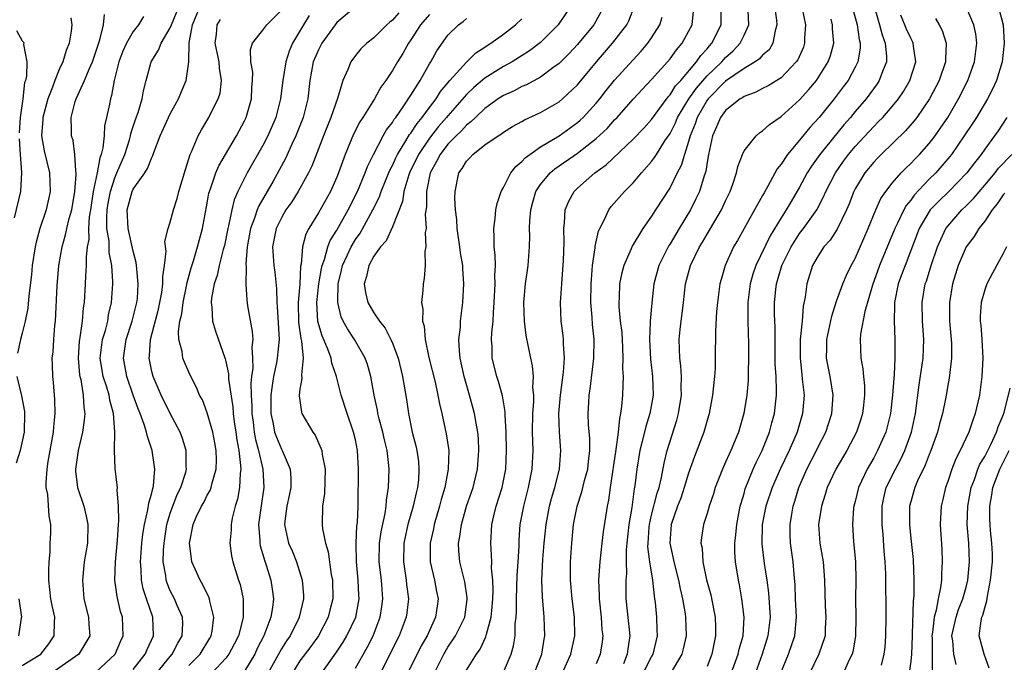
# Model space of a CAD drawing. Units: inches. Extents: x 2574000 to 2577000, y 1527000 to 1530000.
# Drawn here: x 2574843 to 2574949, y 1527968 to 1528038 of the extents above; entities that cross this region are included whole.
import ezdxf

# ---------------------------------------------------------------- set-up
doc = ezdxf.new("R2010")
doc.units = ezdxf.units.IN
doc.header["$MEASUREMENT"] = 0
doc.layers.add('LD25741527_2ft', color=92, linetype='Continuous')

msp = doc.modelspace()

# ---------------------------------------------------------------- linework, layer by layer
at = {"layer": 'LD25741527_2ft'}
for points, elevation in [([(2574932.31, 1528040.31), (2574933.2, 1528037), (2574933.43, 1528035.43), (2574933.54, 1528035), (2574933.53, 1528034.47), (2574933.29, 1528033), (2574933, 1528032.42), (2574932.23, 1528031), (2574931.71, 1528030.29), (2574930.73, 1528029), (2574929.1, 1528027), (2574928.1, 1528025.9), (2574927, 1528024.54), (2574925.7, 1528023), (2574925, 1528021.93), (2574924.57, 1528021.43), (2574923.58, 1528019.58), (2574923.15, 1528018.85), (2574923, 1528018.57), (2574922.43, 1528017.57), (2574922.14, 1528017), (2574920.29, 1528013.71), (2574919.87, 1528013), (2574918.95, 1528011), (2574918.51, 1528009.49), (2574918.38, 1528009), (2574918.11, 1528007), (2574918.02, 1528006.02), (2574917.9, 1528003.9), (2574917.88, 1528001), (2574917.86, 1527999.86), (2574917.8, 1527999), (2574917.67, 1527997.67), (2574917.59, 1527997), (2574917.23, 1527995), (2574917, 1527994.25), (2574916.65, 1527993), (2574915.64, 1527990.36), (2574915, 1527988.57), (2574914.53, 1527987), (2574914.15, 1527985.85), (2574913.81, 1527985), (2574913.12, 1527983), (2574912.99, 1527980.99), (2574913.35, 1527979.35), (2574913.4, 1527979), (2574913.92, 1527977), (2574914.08, 1527976.08), (2574914.35, 1527975), (2574914.62, 1527973.38), (2574914.67, 1527973), (2574914.73, 1527971), (2574914.43, 1527969.57), (2574914.27, 1527969), (2574913.08, 1527967)], 8210), ([(2574851, 1527967.11), (2574853.05, 1527969), (2574853.61, 1527970.39), (2574853.89, 1527971), (2574853.83, 1527973), (2574853.63, 1527973.63), (2574853.25, 1527975.25), (2574853.02, 1527977), (2574853.09, 1527979), (2574853.31, 1527981.31), (2574853.39, 1527983), (2574853.45, 1527983.45), (2574853.4, 1527985), (2574853.25, 1527986.75), (2574853.28, 1527987), (2574853.27, 1527987.28), (2574853.05, 1527989.05), (2574852.96, 1527991), (2574852.99, 1527993.01), (2574852.86, 1527995), (2574852.45, 1527996.45), (2574852.38, 1527997), (2574852.13, 1527997.87), (2574851.76, 1527999), (2574851.44, 1528001), (2574851.59, 1528002.41), (2574851.69, 1528003), (2574851.99, 1528003.99), (2574852.24, 1528005), (2574852.34, 1528005.66), (2574852.66, 1528007), (2574852.78, 1528009), (2574852.78, 1528009.22), (2574852.67, 1528011), (2574852.41, 1528012.41), (2574852.39, 1528013.61), (2574852.16, 1528015), (2574852.13, 1528016.13), (2574852.18, 1528017), (2574852.28, 1528017.72), (2574852.53, 1528019), (2574853, 1528020.47), (2574853.24, 1528021), (2574854.08, 1528023), (2574854.58, 1528024.58), (2574854.7, 1528025), (2574854.75, 1528025.25), (2574855.24, 1528026.76), (2574855.52, 1528027.52), (2574855.96, 1528029), (2574856.12, 1528029.88), (2574856.38, 1528031), (2574856.94, 1528033), (2574857.74, 1528034.26), (2574858.01, 1528035), (2574859, 1528036.68), (2574859.12, 1528037), (2574859.97, 1528039)], 8170), ([(2574855, 1527967.36), (2574856.29, 1527969), (2574856.49, 1527969.51), (2574857.19, 1527971), (2574857.11, 1527973), (2574856.42, 1527975), (2574856.07, 1527976.07), (2574855.88, 1527977), (2574855.85, 1527978.15), (2574855.77, 1527979), (2574855.93, 1527981), (2574856.03, 1527981.97), (2574856.21, 1527983), (2574856.59, 1527984.59), (2574856.67, 1527985.33), (2574857, 1527986.45), (2574857.1, 1527986.9), (2574857.14, 1527987), (2574857.18, 1527987.18), (2574857.34, 1527989), (2574857.05, 1527991), (2574856.52, 1527992.52), (2574856.42, 1527993), (2574856.19, 1527993.81), (2574855.74, 1527995), (2574855.52, 1527995.52), (2574854.98, 1527996.98), (2574854.29, 1527999), (2574853.94, 1528001), (2574854.24, 1528003), (2574854.89, 1528005), (2574855.38, 1528007), (2574855.44, 1528007.44), (2574855.54, 1528009), (2574855.37, 1528010.63), (2574855.36, 1528011), (2574855.33, 1528011.33), (2574855, 1528012.53), (2574854.44, 1528015), (2574854.35, 1528017), (2574854.89, 1528019), (2574855, 1528019.23), (2574856.26, 1528021), (2574856.54, 1528021.46), (2574857, 1528022.68), (2574857.11, 1528022.89), (2574857.22, 1528023.22), (2574857.91, 1528025), (2574859, 1528027.38), (2574859.89, 1528029), (2574860.2, 1528029.8), (2574860.73, 1528031), (2574861, 1528033), (2574861.04, 1528035.04), (2574861.39, 1528037), (2574862.24, 1528039)], 8172), ([(2574861, 1527967.77), (2574862.23, 1527969), (2574863.27, 1527970.73), (2574863.41, 1527971), (2574863.51, 1527971.51), (2574863.72, 1527973), (2574863.28, 1527974.72), (2574863.24, 1527975), (2574863.18, 1527975.18), (2574862.51, 1527976.51), (2574862.21, 1527977), (2574861.34, 1527979), (2574861.29, 1527979.29), (2574861.08, 1527981), (2574861.46, 1527983), (2574861.8, 1527983.8), (2574862.37, 1527985), (2574862.61, 1527985.39), (2574863, 1527986.19), (2574863.3, 1527986.7), (2574863.4, 1527987), (2574863.51, 1527987.51), (2574863.97, 1527989), (2574863.99, 1527990.01), (2574863.97, 1527991), (2574863.83, 1527991.83), (2574863.59, 1527993), (2574863, 1527995.09), (2574862.47, 1527996.47), (2574862.17, 1527997), (2574861.83, 1527997.83), (2574861.23, 1527999), (2574861, 1527999.48), (2574860.54, 1528000.54), (2574860.37, 1528001), (2574860.28, 1528001.72), (2574859.93, 1528003), (2574859.87, 1528003.87), (2574860.03, 1528005), (2574860.24, 1528005.76), (2574860.39, 1528007), (2574860.76, 1528008.76), (2574860.83, 1528009.17), (2574861.25, 1528010.75), (2574861.5, 1528011.49), (2574861.94, 1528013), (2574862.49, 1528015), (2574863, 1528017.73), (2574863.18, 1528018.82), (2574863.23, 1528019), (2574863.38, 1528019.38), (2574863.91, 1528021), (2574864.23, 1528021.77), (2574864.98, 1528023), (2574866.15, 1528025), (2574867, 1528026.61), (2574867.18, 1528027), (2574867.76, 1528029), (2574867.8, 1528030.2), (2574867.88, 1528031), (2574867.9, 1528031.9), (2574867.71, 1528033), (2574867.67, 1528034.33), (2574867.87, 1528035), (2574869, 1528036.42), (2574869.42, 1528037), (2574871, 1528038.59)], 8176), ([(2574879, 1528038.94), (2574877, 1528037.24), (2574876.8, 1528037), (2574875.37, 1528035), (2574875, 1528034.3), (2574874.45, 1528033), (2574874.08, 1528031), (2574873.85, 1528029), (2574873.35, 1528027), (2574872.57, 1528025), (2574872.17, 1528024.17), (2574871.44, 1528022.56), (2574870.1, 1528020.1), (2574868.57, 1528017.43), (2574868.4, 1528017), (2574868.1, 1528016.1), (2574867.66, 1528015), (2574867.3, 1528013), (2574867.17, 1528011.17), (2574867.2, 1528010.8), (2574867.16, 1528009), (2574867.26, 1528007.26), (2574867.35, 1528006.65), (2574867.86, 1528003.86), (2574867.92, 1528003), (2574867.82, 1528002.18), (2574867.89, 1528001), (2574867.91, 1527999.91), (2574867.78, 1527999), (2574867.7, 1527998.3), (2574867.73, 1527997), (2574867.8, 1527995.8), (2574867.8, 1527995), (2574867.94, 1527994.06), (2574868.06, 1527993), (2574868.19, 1527992.19), (2574868.54, 1527991), (2574869, 1527989), (2574869.11, 1527987), (2574868.77, 1527984.77), (2574868.54, 1527983), (2574868.67, 1527981.33), (2574868.67, 1527981), (2574868.71, 1527980.71), (2574869, 1527979.79), (2574869.17, 1527979.17), (2574869.36, 1527978.64), (2574869.87, 1527977), (2574870.02, 1527976.02), (2574870.14, 1527975), (2574870.04, 1527974.04), (2574869.87, 1527973), (2574869.12, 1527971), (2574868.39, 1527969.61), (2574868.12, 1527969), (2574867, 1527967.16)], 8180), ([(2574883.69, 1528038.31), (2574883, 1528037.49), (2574882.72, 1528037.28), (2574882.41, 1528037), (2574881, 1528035.59), (2574880.24, 1528035), (2574879.6, 1528034.4), (2574879, 1528033.68), (2574878.49, 1528033), (2574878.18, 1528032.18), (2574877.63, 1528031), (2574877.05, 1528029.05), (2574876.35, 1528027), (2574875.54, 1528025), (2574874.28, 1528021.72), (2574873.93, 1528021), (2574872.82, 1528019), (2574872.12, 1528017.88), (2574871.5, 1528017), (2574871, 1528016.13), (2574870.45, 1528015), (2574870.05, 1528013), (2574870.19, 1528011), (2574870.28, 1528010.28), (2574870.47, 1528008.47), (2574870.51, 1528007), (2574870.56, 1528006.56), (2574870.76, 1528003), (2574870.56, 1528001), (2574870.47, 1528000.47), (2574870.14, 1527999), (2574870.02, 1527998.02), (2574869.85, 1527997), (2574869.85, 1527995), (2574870.1, 1527993.9), (2574870.27, 1527993), (2574870.46, 1527992.46), (2574871, 1527991.16), (2574871.1, 1527991), (2574871.96, 1527989), (2574872.02, 1527988.02), (2574872.02, 1527987), (2574871.85, 1527986.15), (2574871.6, 1527985), (2574871.38, 1527983.38), (2574871.35, 1527983), (2574871.78, 1527981), (2574872.16, 1527980.16), (2574872.63, 1527979), (2574873.26, 1527977), (2574873.38, 1527975.38), (2574873.39, 1527975), (2574872.94, 1527973), (2574872.88, 1527972.88), (2574871.94, 1527971), (2574871.55, 1527970.45), (2574871, 1527969.58), (2574869.58, 1527967)], 8182), ([(2574902.26, 1528039), (2574900.92, 1528037), (2574899, 1528035.1), (2574897.82, 1528034.18), (2574895.94, 1528033), (2574895, 1528032.48), (2574893, 1528031.22), (2574891.79, 1528030.21), (2574891, 1528029.46), (2574889, 1528027.18), (2574888.86, 1528027), (2574887.99, 1528026.01), (2574887, 1528024.76), (2574885.8, 1528023), (2574884.86, 1528021), (2574884.78, 1528020.78), (2574884.25, 1528019), (2574884.08, 1528017.92), (2574883, 1528015.19), (2574882.33, 1528013.67), (2574881.72, 1528013), (2574881, 1528011.99), (2574880.46, 1528011), (2574880.19, 1528009.8), (2574879.94, 1528009), (2574880.09, 1528008.09), (2574880.35, 1528007), (2574881, 1528005.9), (2574881.61, 1528005), (2574882.22, 1528004.22), (2574882.83, 1528003), (2574883, 1528002.61), (2574883.61, 1528001), (2574884.1, 1527999), (2574884.51, 1527996.51), (2574884.72, 1527995), (2574885.14, 1527993), (2574885.53, 1527991.53), (2574885.63, 1527991), (2574885.81, 1527989.81), (2574885.87, 1527989), (2574885.8, 1527987.8), (2574885.71, 1527987), (2574885.57, 1527986.43), (2574885.24, 1527985), (2574884.66, 1527983), (2574884.23, 1527981), (2574884.18, 1527979), (2574884.49, 1527977), (2574884.53, 1527976.53), (2574884.73, 1527975), (2574884.54, 1527973.46), (2574884.47, 1527973), (2574883.72, 1527971), (2574883.48, 1527970.52), (2574882.83, 1527969.17), (2574881.72, 1527967)], 8190), ([(2574905.57, 1528038.43), (2574904.76, 1528037), (2574903, 1528034.89), (2574902.09, 1528033.91), (2574901, 1528032.81), (2574900.35, 1528032.35), (2574899, 1528031.35), (2574897.47, 1528030.53), (2574897, 1528030.34), (2574896.14, 1528029.86), (2574895, 1528029.37), (2574894.43, 1528029), (2574893, 1528027.97), (2574891.96, 1528027), (2574891.49, 1528026.51), (2574891, 1528026.17), (2574890.45, 1528025.55), (2574889.87, 1528025), (2574889, 1528024.1), (2574888.15, 1528023), (2574887.78, 1528022.22), (2574887.08, 1528021), (2574886.68, 1528019), (2574886.68, 1528017.32), (2574886.55, 1528016.55), (2574886.64, 1528015), (2574886.55, 1528014.55), (2574886.62, 1528013), (2574886.52, 1528012.52), (2574886.53, 1528011), (2574886.42, 1528009.58), (2574886.31, 1528009), (2574886.29, 1528008.29), (2574886.14, 1528007), (2574886.29, 1528006.29), (2574886.24, 1528005), (2574886.43, 1528004.43), (2574886.53, 1528003), (2574886.94, 1528001.06), (2574887.61, 1527998.39), (2574887.92, 1527997), (2574888.07, 1527996.07), (2574888.33, 1527995), (2574888.82, 1527992.82), (2574889.08, 1527991), (2574889.02, 1527989), (2574888.65, 1527987), (2574888.28, 1527985.72), (2574888.1, 1527985), (2574887.52, 1527983), (2574887.44, 1527982.56), (2574887.08, 1527981), (2574887.07, 1527979), (2574887.54, 1527977), (2574887.77, 1527975.77), (2574887.94, 1527975), (2574887.82, 1527974.18), (2574887.67, 1527973), (2574886.74, 1527971), (2574886.09, 1527969.91), (2574884.68, 1527967)], 8192), ([(2574887.56, 1527967), (2574888.55, 1527969), (2574889, 1527969.76), (2574889.82, 1527971), (2574890.81, 1527973), (2574891.09, 1527974.91), (2574891.09, 1527975.09), (2574890.83, 1527976.83), (2574890.29, 1527979), (2574890.18, 1527980.18), (2574890.14, 1527981), (2574890.29, 1527981.71), (2574890.45, 1527983), (2574891.02, 1527985), (2574891.71, 1527987), (2574892.19, 1527989), (2574892.35, 1527991), (2574892.29, 1527992.29), (2574892.23, 1527993), (2574892.04, 1527993.96), (2574891.88, 1527995), (2574891.33, 1527997), (2574890.74, 1527999), (2574890.31, 1528001), (2574890.23, 1528001.77), (2574890.19, 1528003), (2574890.34, 1528004.34), (2574890.37, 1528005), (2574890.62, 1528007), (2574890.73, 1528009), (2574890.62, 1528010.62), (2574890.61, 1528011), (2574890.37, 1528012.37), (2574890.3, 1528013), (2574890, 1528015), (2574889.96, 1528015.96), (2574889.82, 1528017), (2574889.74, 1528018.26), (2574889.77, 1528019), (2574890.19, 1528021), (2574890.54, 1528021.46), (2574891, 1528022.26), (2574891.37, 1528022.63), (2574891.69, 1528023), (2574893, 1528024.02), (2574894.41, 1528025), (2574894.78, 1528025.22), (2574895, 1528025.4), (2574895.99, 1528026.01), (2574897, 1528026.56), (2574897.27, 1528026.73), (2574899, 1528027.52), (2574901, 1528028.68), (2574901.38, 1528029), (2574903, 1528030.52), (2574905.05, 1528033), (2574906.78, 1528035), (2574908.34, 1528037), (2574908.56, 1528037.44), (2574909.15, 1528039)], 8194), ([(2574895, 1527967.06), (2574895.82, 1527969), (2574896.09, 1527969.91), (2574896.25, 1527971), (2574896.27, 1527972.27), (2574896.36, 1527973), (2574896.4, 1527973.6), (2574896.4, 1527975), (2574896.49, 1527977.51), (2574896.59, 1527979), (2574896.68, 1527980.68), (2574896.68, 1527981.31), (2574896.81, 1527983), (2574897.19, 1527985), (2574897.72, 1527987), (2574898.1, 1527989), (2574898.19, 1527991), (2574898.15, 1527993), (2574898.18, 1527995), (2574898.28, 1527996.28), (2574898.27, 1527997), (2574898.18, 1527997.82), (2574898.23, 1527999), (2574898.14, 1528000.14), (2574897.94, 1528001), (2574897.45, 1528003.45), (2574897.26, 1528005), (2574897.2, 1528007), (2574897.39, 1528009), (2574897.66, 1528011), (2574897.81, 1528013), (2574897.84, 1528014.16), (2574897.82, 1528015), (2574897.85, 1528015.85), (2574897.94, 1528017), (2574898.16, 1528017.84), (2574898.51, 1528019), (2574899, 1528019.73), (2574900.04, 1528021), (2574900.55, 1528021.45), (2574903, 1528023.15), (2574905, 1528024.71), (2574906.19, 1528025.81), (2574907, 1528026.72), (2574907.27, 1528027), (2574909, 1528028.96), (2574911, 1528031.08), (2574912.73, 1528033), (2574913, 1528033.32), (2574913.7, 1528034.3), (2574914.31, 1528035), (2574915, 1528036.26), (2574915.37, 1528037), (2574915.53, 1528038.47)], 8198), ([(2574898.36, 1527967), (2574899.13, 1527969), (2574899.38, 1527970.62), (2574899.46, 1527971), (2574899.4, 1527973), (2574899.2, 1527975.2), (2574899.15, 1527977), (2574899.26, 1527979.26), (2574899.41, 1527981), (2574899.6, 1527983), (2574899.97, 1527985), (2574900.19, 1527985.81), (2574900.54, 1527987), (2574901.05, 1527989), (2574901.2, 1527991), (2574901.05, 1527993), (2574900.98, 1527995), (2574901.15, 1527997), (2574901.49, 1527999.49), (2574901.59, 1528001), (2574901.48, 1528002.52), (2574901.48, 1528003), (2574901.44, 1528003.44), (2574901.24, 1528005), (2574901.17, 1528007), (2574901.29, 1528009), (2574901.43, 1528010.57), (2574901.49, 1528011.49), (2574901.57, 1528013.57), (2574901.52, 1528015), (2574901.6, 1528015.6), (2574901.65, 1528017), (2574902.05, 1528017.95), (2574902.64, 1528019), (2574903, 1528019.35), (2574904.88, 1528021), (2574906.11, 1528021.89), (2574909, 1528024.63), (2574910.15, 1528025.85), (2574911, 1528026.78), (2574912.78, 1528029.22), (2574913, 1528029.44), (2574913.6, 1528030.4), (2574914.15, 1528031), (2574915.87, 1528033), (2574916.32, 1528033.68), (2574917, 1528034.41), (2574917.26, 1528034.74), (2574917.51, 1528035), (2574918.51, 1528037), (2574918.53, 1528038.53)], 8200), ([(2574901.38, 1527967), (2574902.27, 1527969), (2574902.72, 1527971), (2574902.68, 1527973), (2574902.43, 1527975), (2574902.25, 1527977), (2574902.25, 1527979), (2574902.37, 1527981), (2574902.57, 1527983), (2574902.95, 1527985), (2574903.47, 1527986.53), (2574903.77, 1527987.77), (2574904.11, 1527989), (2574904.18, 1527989.82), (2574904.33, 1527991), (2574904.32, 1527992.32), (2574904.2, 1527993.8), (2574904.16, 1527995), (2574904.21, 1527996.21), (2574904.26, 1527997), (2574904.37, 1527997.63), (2574904.77, 1528001), (2574904.79, 1528003), (2574904.62, 1528004.62), (2574904.58, 1528005.42), (2574904.45, 1528007), (2574904.47, 1528009), (2574904.5, 1528009.5), (2574904.63, 1528011), (2574904.91, 1528012.91), (2574904.92, 1528013.08), (2574905.28, 1528014.72), (2574905.41, 1528015), (2574905.88, 1528015.88), (2574906.38, 1528017), (2574906.64, 1528017.36), (2574908.07, 1528019), (2574909, 1528019.92), (2574909.92, 1528021), (2574911, 1528022.22), (2574911.33, 1528022.67), (2574911.52, 1528023), (2574912.45, 1528024.45), (2574913, 1528025.27), (2574913.58, 1528026.42), (2574913.8, 1528027), (2574915.01, 1528029), (2574915.84, 1528030.16), (2574917, 1528031.48), (2574918.58, 1528033), (2574918.77, 1528033.23), (2574919, 1528033.47), (2574919.81, 1528034.19), (2574920.59, 1528035), (2574921, 1528035.88), (2574921.5, 1528037), (2574921.45, 1528038.55)], 8202), ([(2574924.29, 1528039), (2574924.51, 1528037.49), (2574924.55, 1528037), (2574924.36, 1528036.36), (2574924.11, 1528035), (2574923.69, 1528034.31), (2574923, 1528033.71), (2574922.67, 1528033.33), (2574922.21, 1528033), (2574921, 1528032.28), (2574919, 1528030.9), (2574917.11, 1528029), (2574917, 1528028.85), (2574915.92, 1528027), (2574915.7, 1528026.3), (2574915.17, 1528025), (2574915, 1528024.38), (2574914.55, 1528023), (2574914.2, 1528021.8), (2574913.78, 1528021), (2574913, 1528019.42), (2574911.42, 1528017), (2574911, 1528016.33), (2574910.06, 1528015), (2574908.91, 1528013.09), (2574908.79, 1528012.79), (2574908, 1528011), (2574907.78, 1528010.22), (2574907.53, 1528009), (2574907.49, 1528007.49), (2574907.45, 1528007), (2574907.46, 1528006.54), (2574907.62, 1528005), (2574907.77, 1528003.77), (2574907.87, 1528002.13), (2574907.91, 1528001), (2574907.87, 1527999.87), (2574907.92, 1527999), (2574907.91, 1527998.09), (2574907.85, 1527997), (2574907.76, 1527995.76), (2574907.66, 1527995), (2574907.52, 1527994.48), (2574907.38, 1527993), (2574907.13, 1527991.13), (2574906.51, 1527987), (2574906.34, 1527985.66), (2574906.19, 1527985), (2574905.77, 1527982.23), (2574905.63, 1527981), (2574905.41, 1527979), (2574905.28, 1527977), (2574905.33, 1527975.33), (2574905.33, 1527975), (2574905.54, 1527973), (2574905.64, 1527971.64), (2574905.72, 1527971), (2574905.65, 1527970.35), (2574905.44, 1527969), (2574905, 1527967.95)], 8204), ([(2574927.27, 1528038.73), (2574927.62, 1528037), (2574927.54, 1528035.54), (2574927.54, 1528035), (2574927.4, 1528034.6), (2574926.79, 1528033.21), (2574926.64, 1528033), (2574925, 1528031.28), (2574923.6, 1528030.4), (2574923, 1528030.11), (2574922.28, 1528029.72), (2574921, 1528029.26), (2574920.85, 1528029.15), (2574920.58, 1528029), (2574919, 1528027.75), (2574918.44, 1528027), (2574918.03, 1528025.97), (2574917.58, 1528025), (2574917.15, 1528023), (2574917, 1528022.17), (2574916.85, 1528021.15), (2574916.68, 1528020.68), (2574916.17, 1528019), (2574915.8, 1528018.2), (2574915.19, 1528017), (2574914, 1528015), (2574913.61, 1528014.39), (2574913, 1528013.35), (2574912.86, 1528013.14), (2574911.79, 1528011), (2574911.25, 1528009), (2574911.03, 1528006.97), (2574910.85, 1528005), (2574910.86, 1528004.86), (2574910.76, 1528003), (2574910.87, 1528000.87), (2574911.1, 1527999), (2574911.16, 1527997), (2574910.82, 1527995), (2574910.39, 1527993.61), (2574910, 1527992), (2574909.74, 1527991), (2574909.41, 1527989), (2574909.19, 1527987.19), (2574909.13, 1527986.87), (2574908.86, 1527984.86), (2574908.56, 1527983), (2574908.34, 1527981), (2574908.27, 1527980.27), (2574908.26, 1527979), (2574908.28, 1527977.72), (2574908.22, 1527977), (2574908.21, 1527976.21), (2574908.23, 1527975), (2574908.65, 1527971), (2574908.42, 1527969.58), (2574908.37, 1527969), (2574907.96, 1527967.96)], 8206), ([(2574935.06, 1528039), (2574935.63, 1528037), (2574935.9, 1528035.9), (2574936.24, 1528035), (2574936.38, 1528033.62), (2574936.37, 1528033), (2574935.94, 1528031.94), (2574935.61, 1528031), (2574935.37, 1528030.63), (2574934.18, 1528029), (2574933, 1528027.62), (2574932.49, 1528027), (2574931.79, 1528026.21), (2574929.17, 1528023), (2574928.27, 1528021.73), (2574927.81, 1528021), (2574927, 1528019.47), (2574926.08, 1528017.92), (2574925.56, 1528017), (2574925, 1528016.15), (2574923.8, 1528014.2), (2574922.28, 1528011), (2574921.95, 1528010.05), (2574921.64, 1528009), (2574921.39, 1528007), (2574921.41, 1528005), (2574921.48, 1528002.52), (2574921.49, 1528001), (2574921.42, 1527999.42), (2574921.42, 1527998.58), (2574921.28, 1527997), (2574920.97, 1527995), (2574920.4, 1527993), (2574919.56, 1527991), (2574919.37, 1527990.63), (2574919, 1527989.74), (2574918.66, 1527989), (2574917.89, 1527987), (2574917.68, 1527986.32), (2574917.23, 1527985), (2574917, 1527984.21), (2574916.62, 1527983), (2574916.4, 1527981.6), (2574916.33, 1527981), (2574916.45, 1527980.45), (2574916.53, 1527979), (2574916.95, 1527977.05), (2574917.4, 1527975.4), (2574917.74, 1527973.74), (2574917.86, 1527973), (2574917.91, 1527971.91), (2574917.92, 1527971), (2574917.75, 1527970.25), (2574917.53, 1527969), (2574917, 1527967.67)], 8212), ([(2574924.98, 1527967), (2574925.79, 1527969), (2574926.47, 1527971), (2574926.67, 1527973), (2574926.56, 1527975), (2574926.5, 1527976.5), (2574926.4, 1527977.6), (2574926.29, 1527979), (2574926.01, 1527981), (2574925.98, 1527981.98), (2574925.97, 1527983), (2574926.15, 1527984.15), (2574926.3, 1527985), (2574926.48, 1527985.52), (2574926.92, 1527987), (2574927.79, 1527989), (2574928.82, 1527991), (2574929, 1527991.39), (2574929.82, 1527993), (2574930.48, 1527995), (2574930.62, 1527997), (2574930.28, 1527999), (2574930.07, 1528000.07), (2574929.91, 1528001), (2574929.95, 1528002.05), (2574929.95, 1528003), (2574930.46, 1528005.54), (2574931, 1528007.14), (2574931.68, 1528009), (2574932.06, 1528009.94), (2574932.58, 1528011), (2574933, 1528011.77), (2574934.41, 1528015), (2574935.23, 1528017), (2574935.77, 1528018.23), (2574936.3, 1528019), (2574937, 1528019.9), (2574937.96, 1528021), (2574938.47, 1528021.53), (2574939, 1528022.02), (2574939.47, 1528022.53), (2574939.94, 1528023), (2574941, 1528024.18), (2574941.63, 1528025), (2574942.2, 1528025.8), (2574943.01, 1528027), (2574944.18, 1528029), (2574945.18, 1528031), (2574945.9, 1528033), (2574946.14, 1528035), (2574946.02, 1528036.02), (2574945.82, 1528037), (2574944.94, 1528039)], 8218), ([(2574948.45, 1528039), (2574948.98, 1528036.98), (2574949.09, 1528035), (2574948.89, 1528033), (2574948.27, 1528031), (2574947.87, 1528030.13), (2574947.31, 1528029), (2574946.12, 1528027), (2574945.68, 1528026.32), (2574944.79, 1528025), (2574943.41, 1528023), (2574943.23, 1528022.77), (2574941.7, 1528021), (2574941, 1528020.31), (2574939.39, 1528018.61), (2574939, 1528018.07), (2574938.51, 1528017.49), (2574938.24, 1528017), (2574937.56, 1528015.56), (2574937.27, 1528015), (2574935.64, 1528011), (2574934.87, 1528008.87), (2574934.04, 1528006.04), (2574933.59, 1528003.59), (2574933.55, 1528003), (2574933.61, 1528001), (2574933.84, 1527999.84), (2574933.9, 1527999), (2574934.01, 1527998.01), (2574934.01, 1527997), (2574933.9, 1527995.9), (2574933.78, 1527995), (2574933.6, 1527994.4), (2574933.15, 1527993), (2574932.1, 1527991), (2574930.92, 1527989), (2574929.99, 1527987), (2574929.76, 1527986.24), (2574929.35, 1527985), (2574929.04, 1527983), (2574929.19, 1527981), (2574929.53, 1527979), (2574929.69, 1527977), (2574929.77, 1527974.23), (2574929.84, 1527973), (2574929.77, 1527971.77), (2574929.74, 1527971), (2574929.08, 1527969), (2574928.09, 1527967)], 8220), ([(2574848.24, 1528037.76), (2574848.35, 1528037), (2574848.3, 1528036.3), (2574848.08, 1528035), (2574847.76, 1528034.24), (2574847.4, 1528033), (2574847, 1528032.16), (2574846.51, 1528031), (2574846.27, 1528030.27), (2574845.76, 1528029), (2574845.23, 1528027), (2574845.23, 1528026.77), (2574845.08, 1528025), (2574845.37, 1528023.37), (2574845.96, 1528021), (2574846.03, 1528019), (2574845.57, 1528017), (2574844.91, 1528015), (2574844.5, 1528013.5), (2574844.4, 1528013), (2574844.09, 1528011), (2574844, 1528010), (2574843.71, 1528007.71), (2574843.6, 1528006.4), (2574843.33, 1528005), (2574843, 1528003.7), (2574842.8, 1528003), (2574842.48, 1528001.52)], 8164), ([(2574843, 1527967.78), (2574845.02, 1527969), (2574845.87, 1527970.13), (2574846.47, 1527971), (2574846.48, 1527972.48), (2574846.51, 1527973), (2574846.25, 1527974.25), (2574846.11, 1527975), (2574845.89, 1527977), (2574845.87, 1527978.13), (2574845.9, 1527979), (2574846.01, 1527980.01), (2574846.02, 1527981), (2574846.08, 1527982.08), (2574846.08, 1527983), (2574845.91, 1527983.91), (2574845.75, 1527986.25), (2574845.59, 1527987), (2574845.57, 1527987.57), (2574845.68, 1527989), (2574845.81, 1527989.81), (2574846.39, 1527993), (2574846.42, 1527993.58), (2574846.55, 1527995), (2574846.51, 1527996.51), (2574846.37, 1527998.37), (2574846.3, 1527999), (2574846.26, 1528000.26), (2574846.25, 1528001), (2574846.33, 1528001.67), (2574846.4, 1528003), (2574846.52, 1528004.52), (2574846.58, 1528005), (2574846.79, 1528008.79), (2574846.97, 1528011), (2574847.3, 1528013), (2574847.68, 1528014.32), (2574847.82, 1528015), (2574848.08, 1528016.08), (2574848.35, 1528017), (2574848.7, 1528019), (2574848.84, 1528020.84), (2574848.84, 1528021), (2574848.79, 1528021.21), (2574848.69, 1528023), (2574848.49, 1528024.49), (2574848.33, 1528025), (2574848.34, 1528025.66), (2574848.3, 1528027), (2574848.73, 1528028.73), (2574848.82, 1528029), (2574849.73, 1528031), (2574850.22, 1528032.22), (2574850.58, 1528033), (2574851.38, 1528035.38), (2574851.79, 1528037), (2574851.88, 1528038.12)], 8166), ([(2574856.09, 1528037.91), (2574855.56, 1528037), (2574855, 1528036.29), (2574854.25, 1528035), (2574853.86, 1528034.14), (2574853.43, 1528033), (2574852.95, 1528031), (2574852.65, 1528029.35), (2574852.53, 1528029), (2574852.42, 1528028.42), (2574852.12, 1528027), (2574851.9, 1528026.09), (2574851.84, 1528025), (2574851.7, 1528023.7), (2574851.52, 1528023), (2574851.38, 1528022.63), (2574851.09, 1528021), (2574850.68, 1528019), (2574850.38, 1528017), (2574850.25, 1528016.26), (2574850.17, 1528015), (2574850.18, 1528013.82), (2574850.02, 1528013), (2574849.9, 1528011.9), (2574849.92, 1528011), (2574849.83, 1528009.83), (2574849.81, 1528009), (2574849.69, 1528007), (2574849.58, 1528006.42), (2574849.47, 1528005), (2574849.23, 1528003.23), (2574849.18, 1528003), (2574849.16, 1528002.84), (2574849.05, 1528001), (2574849.2, 1527999.2), (2574849.23, 1527999), (2574849.32, 1527998.68), (2574849.59, 1527997), (2574849.66, 1527995.66), (2574849.76, 1527995), (2574849.7, 1527994.3), (2574849.53, 1527993), (2574849.05, 1527991), (2574848.77, 1527989), (2574848.77, 1527988.77), (2574848.97, 1527987), (2574849.65, 1527985), (2574849.92, 1527983.92), (2574850.1, 1527983), (2574850.05, 1527981), (2574849.71, 1527979), (2574849.5, 1527977), (2574849.67, 1527975), (2574850.17, 1527973), (2574850.2, 1527972.2), (2574850.29, 1527971), (2574849.1, 1527969), (2574846.24, 1527967)], 8168), ([(2574857.56, 1527967), (2574859, 1527968.76), (2574859.22, 1527969), (2574859.82, 1527970.18), (2574860.3, 1527971), (2574860.35, 1527972.35), (2574860.32, 1527973), (2574859.75, 1527974.25), (2574859.44, 1527975), (2574859, 1527975.85), (2574858.66, 1527976.66), (2574858.55, 1527977), (2574858.5, 1527977.5), (2574858.24, 1527979), (2574858.26, 1527980.26), (2574858.32, 1527981), (2574858.63, 1527983), (2574859, 1527984.24), (2574859.26, 1527985), (2574859.75, 1527986.25), (2574860.13, 1527987), (2574860.67, 1527988.67), (2574860.76, 1527989), (2574860.73, 1527989.27), (2574860.73, 1527991), (2574860.31, 1527992.31), (2574860.05, 1527993), (2574859, 1527995.01), (2574858.01, 1527997), (2574857.14, 1527999), (2574857, 1527999.55), (2574856.71, 1528001), (2574856.75, 1528001.25), (2574856.85, 1528003), (2574857.72, 1528006.28), (2574857.88, 1528007), (2574858.08, 1528008.08), (2574858.2, 1528009), (2574858.19, 1528009.81), (2574858.36, 1528011), (2574858.54, 1528012.54), (2574858.42, 1528013.58), (2574858.78, 1528015), (2574859, 1528015.68), (2574859.34, 1528017), (2574859.75, 1528018.25), (2574859.94, 1528019), (2574860.63, 1528021.37), (2574861.15, 1528023), (2574861.29, 1528023.29), (2574862, 1528025), (2574862.36, 1528025.64), (2574863.16, 1528027), (2574863.3, 1528027.3), (2574864.19, 1528029), (2574864.38, 1528029.62), (2574864.55, 1528031), (2574864.31, 1528032.31), (2574864.27, 1528033), (2574863.86, 1528035), (2574864, 1528036), (2574864.05, 1528037), (2574864.41, 1528037.59)], 8174), ([(2574873.99, 1528038.01), (2574873.38, 1528037), (2574872.21, 1528035), (2574871.84, 1528034.16), (2574871.48, 1528033), (2574871.17, 1528031), (2574870.92, 1528029), (2574870.39, 1528027), (2574869.54, 1528025), (2574869, 1528023.96), (2574867.3, 1528021), (2574866.3, 1528019), (2574865.9, 1528018.1), (2574865.64, 1528017), (2574865.3, 1528015.3), (2574865.21, 1528015), (2574864.84, 1528013.16), (2574864.72, 1528012.72), (2574864.29, 1528011), (2574864.07, 1528009.93), (2574863.75, 1528009), (2574863.45, 1528007.45), (2574863.42, 1528007), (2574863.5, 1528006.5), (2574863.56, 1528005), (2574863.89, 1528003.89), (2574864.93, 1528000.93), (2574865, 1528000.63), (2574865.28, 1527999.28), (2574865.3, 1527998.7), (2574865.74, 1527995.74), (2574865.79, 1527995), (2574865.91, 1527994.09), (2574866.08, 1527993), (2574866.18, 1527992.18), (2574866.4, 1527991), (2574866.6, 1527989.4), (2574866.61, 1527989), (2574866.54, 1527988.54), (2574866.48, 1527987), (2574866.25, 1527985.75), (2574866.02, 1527985), (2574865.7, 1527983.7), (2574865.57, 1527983), (2574865.57, 1527982.43), (2574865.45, 1527981), (2574865.63, 1527979.63), (2574865.76, 1527979), (2574866.38, 1527977), (2574866.54, 1527976.54), (2574866.87, 1527975), (2574866.86, 1527973.14), (2574866.88, 1527973), (2574866.84, 1527972.84), (2574866.36, 1527971), (2574865.91, 1527970.09), (2574865.34, 1527969), (2574865, 1527968.56), (2574863.53, 1527967)], 8178), ([(2574887, 1528038.11), (2574886.05, 1528037), (2574885, 1528035.36), (2574884.74, 1528035), (2574884.11, 1528033.89), (2574883.55, 1528033), (2574883, 1528032.05), (2574882.29, 1528031), (2574881.75, 1528030.25), (2574881.06, 1528029), (2574879.82, 1528027), (2574879.49, 1528026.51), (2574878.81, 1528025.19), (2574877.89, 1528023), (2574877.18, 1528021), (2574877, 1528020.55), (2574876.31, 1528019), (2574875, 1528016.67), (2574873.96, 1528015), (2574873.63, 1528014.37), (2574873.28, 1528013), (2574873.13, 1528011.13), (2574873.08, 1528010.92), (2574872.98, 1528008.98), (2574872.8, 1528007), (2574872.84, 1528004.84), (2574873.11, 1528003.11), (2574873.19, 1528002.81), (2574873.37, 1528001), (2574873.17, 1527999.17), (2574873.21, 1527998.79), (2574873, 1527997.63), (2574872.91, 1527997), (2574872.91, 1527996.91), (2574873.16, 1527995.16), (2574873.22, 1527995), (2574874.4, 1527993), (2574874.66, 1527992.66), (2574875.28, 1527991.28), (2574875.37, 1527991), (2574875.41, 1527990.59), (2574875.72, 1527989), (2574875.65, 1527986.35), (2574875.44, 1527985), (2574875.41, 1527983), (2574875.45, 1527982.55), (2574875.76, 1527981), (2574876.05, 1527980.05), (2574876.39, 1527977.61), (2574876.51, 1527977), (2574876.55, 1527975), (2574876.25, 1527973.75), (2574876.06, 1527973), (2574875, 1527971), (2574874.18, 1527969.82), (2574873, 1527968.27), (2574872.19, 1527967)], 8184), ([(2574875.36, 1527967), (2574876.89, 1527969.11), (2574877.68, 1527970.32), (2574878.09, 1527971), (2574879.03, 1527973), (2574879.39, 1527975), (2574879.37, 1527975.37), (2574879.31, 1527977), (2574879.11, 1527979), (2574879.08, 1527981), (2574879.16, 1527982.84), (2574879.22, 1527983.22), (2574879.29, 1527985), (2574879.31, 1527986.69), (2574879.34, 1527987.34), (2574879.35, 1527989), (2574879.24, 1527991), (2574879, 1527992.16), (2574878.8, 1527993), (2574878.1, 1527995), (2574877.47, 1527997), (2574876.97, 1527999), (2574876.46, 1528000.46), (2574876.39, 1528001), (2574876.03, 1528001.97), (2574875.41, 1528003.41), (2574874.93, 1528004.93), (2574874.82, 1528007), (2574875.06, 1528009), (2574875.33, 1528010.67), (2574875.4, 1528011), (2574875.65, 1528011.65), (2574876.02, 1528013), (2574876.29, 1528013.71), (2574877, 1528014.83), (2574878.22, 1528017), (2574879.22, 1528019), (2574880.05, 1528021), (2574880.3, 1528021.7), (2574880.94, 1528023), (2574882, 1528025), (2574882.36, 1528025.64), (2574883, 1528026.46), (2574883.2, 1528026.8), (2574883.36, 1528027), (2574884.24, 1528028.24), (2574885, 1528029.39), (2574885.99, 1528031), (2574887, 1528032.77), (2574887.15, 1528033), (2574887.81, 1528034.19), (2574889, 1528035.87), (2574890.13, 1528037), (2574890.64, 1528037.36), (2574891, 1528037.68)], 8186), ([(2574879, 1527967.51), (2574880.27, 1527969.73), (2574880.91, 1527971), (2574881.66, 1527973), (2574881.85, 1527974.15), (2574881.96, 1527975), (2574881.81, 1527977), (2574881.57, 1527979), (2574881.62, 1527981), (2574881.79, 1527982.21), (2574882.21, 1527984.21), (2574882.31, 1527985), (2574882.35, 1527985.65), (2574882.58, 1527987), (2574882.65, 1527989), (2574882.62, 1527989.38), (2574882.44, 1527991), (2574882.16, 1527992.16), (2574881.98, 1527993), (2574881.58, 1527994.42), (2574881.43, 1527995), (2574881.37, 1527995.37), (2574881.01, 1527997), (2574880.66, 1527999), (2574880.29, 1528000.29), (2574880.04, 1528001), (2574878.9, 1528003), (2574878.15, 1528004.15), (2574877.68, 1528005), (2574877.46, 1528005.46), (2574877.1, 1528007), (2574877.09, 1528007.09), (2574877.14, 1528009), (2574877.5, 1528010.49), (2574877.61, 1528011), (2574878.15, 1528012.15), (2574878.53, 1528013), (2574879, 1528013.8), (2574879.51, 1528014.49), (2574880.89, 1528017), (2574881.59, 1528018.41), (2574881.8, 1528019), (2574882.72, 1528021.28), (2574883, 1528021.8), (2574883.36, 1528022.64), (2574883.54, 1528023), (2574884.46, 1528024.46), (2574884.86, 1528025.14), (2574885, 1528025.31), (2574885.67, 1528026.33), (2574886.23, 1528027), (2574887, 1528028.05), (2574887.72, 1528029), (2574888.21, 1528029.79), (2574889.2, 1528031), (2574891, 1528032.98), (2574892.03, 1528033.97), (2574893, 1528034.59), (2574893.24, 1528034.76), (2574893.63, 1528035), (2574895, 1528036), (2574896.3, 1528037), (2574897, 1528037.63)], 8188), ([(2574891, 1527967.27), (2574892.07, 1527969), (2574892.47, 1527969.53), (2574893.11, 1527970.89), (2574893.17, 1527971.17), (2574893.68, 1527973), (2574893.73, 1527973.73), (2574893.85, 1527975), (2574893.88, 1527975.88), (2574893.84, 1527977), (2574893.71, 1527978.29), (2574893.73, 1527979), (2574893.72, 1527979.72), (2574893.62, 1527981), (2574893.74, 1527983), (2574893.95, 1527983.95), (2574894.21, 1527985), (2574894.85, 1527987), (2574895, 1527987.74), (2574895.24, 1527989), (2574895.33, 1527991), (2574895.29, 1527993), (2574895.19, 1527994.81), (2574895.19, 1527995.19), (2574894.91, 1527996.91), (2574894.46, 1527998.46), (2574894.27, 1527999), (2574893.77, 1528001), (2574893.76, 1528002.24), (2574893.71, 1528003), (2574893.73, 1528003.73), (2574893.87, 1528005), (2574893.91, 1528005.91), (2574894.01, 1528007), (2574894.11, 1528009), (2574894.08, 1528009.92), (2574894.13, 1528011), (2574894.11, 1528012.11), (2574894, 1528013), (2574894.01, 1528014.01), (2574893.94, 1528015), (2574894.09, 1528016.09), (2574894.17, 1528017), (2574894.3, 1528017.7), (2574894.75, 1528019), (2574895, 1528019.44), (2574895.81, 1528021), (2574896.32, 1528021.68), (2574897, 1528022.23), (2574897.36, 1528022.64), (2574897.83, 1528023), (2574899, 1528023.83), (2574901, 1528025.01), (2574903, 1528026.44), (2574903.3, 1528026.7), (2574903.61, 1528027), (2574905, 1528028.52), (2574905.4, 1528029), (2574906.1, 1528029.9), (2574907, 1528031.01), (2574909, 1528033.22), (2574909.86, 1528034.14), (2574910.58, 1528035), (2574911, 1528035.6), (2574911.9, 1528037), (2574912.16, 1528037.84)], 8196), ([(2574909.12, 1527965), (2574911, 1527968.72), (2574911.16, 1527969), (2574911.63, 1527971), (2574911.62, 1527971.62), (2574911.56, 1527973), (2574911.41, 1527974.59), (2574911.36, 1527975), (2574911.3, 1527975.3), (2574911.13, 1527977), (2574910.82, 1527979), (2574910.61, 1527980.61), (2574910.62, 1527981), (2574910.74, 1527982.74), (2574910.77, 1527983), (2574911, 1527984.01), (2574911.6, 1527986.39), (2574911.82, 1527987), (2574912.09, 1527988.09), (2574912.36, 1527989.64), (2574912.7, 1527991), (2574913.72, 1527994.28), (2574913.92, 1527995), (2574914.24, 1527997), (2574914.21, 1527997.79), (2574914.24, 1527999), (2574914.17, 1528000.17), (2574914.05, 1528001), (2574913.99, 1528003), (2574914.1, 1528004.1), (2574914.46, 1528007), (2574914.68, 1528009), (2574915.19, 1528011), (2574916.19, 1528013), (2574916.5, 1528013.5), (2574917, 1528014.37), (2574918.55, 1528017), (2574919, 1528017.98), (2574919.5, 1528019), (2574919.79, 1528019.79), (2574920.18, 1528021), (2574920.31, 1528021.69), (2574920.81, 1528023), (2574921, 1528023.39), (2574922.29, 1528025), (2574922.67, 1528025.33), (2574923, 1528025.53), (2574923.76, 1528026.24), (2574925, 1528027.09), (2574927, 1528028.9), (2574927.99, 1528030.01), (2574928.81, 1528031), (2574929, 1528031.26), (2574930.09, 1528033), (2574930.33, 1528033.67), (2574930.69, 1528035), (2574930.55, 1528036.55), (2574930.55, 1528037), (2574930.4, 1528037.6)], 8208), ([(2574919.47, 1527966.53), (2574920.37, 1527969), (2574920.47, 1527969.53), (2574920.88, 1527971), (2574920.99, 1527973), (2574920.75, 1527975), (2574920.5, 1527976.5), (2574920.39, 1527977), (2574920.08, 1527979), (2574920.01, 1527980.01), (2574920, 1527981), (2574920.11, 1527981.89), (2574920.2, 1527983), (2574920.59, 1527985), (2574920.67, 1527985.33), (2574921, 1527986.36), (2574921.13, 1527986.87), (2574921.99, 1527989), (2574922.29, 1527989.71), (2574922.96, 1527991), (2574923.74, 1527993), (2574923.99, 1527994.01), (2574924.27, 1527995), (2574924.5, 1527997), (2574924.51, 1527997.49), (2574924.45, 1527999), (2574924.37, 1528000.37), (2574924.35, 1528004.35), (2574924.29, 1528005.71), (2574924.28, 1528007), (2574924.42, 1528008.42), (2574924.49, 1528009), (2574924.62, 1528009.38), (2574925.09, 1528011), (2574926.07, 1528013), (2574927, 1528014.44), (2574927.43, 1528015), (2574928.84, 1528017), (2574929.58, 1528018.42), (2574929.82, 1528019), (2574930.86, 1528021), (2574931.74, 1528022.26), (2574932.29, 1528023), (2574933, 1528023.84), (2574935, 1528026.02), (2574935.5, 1528026.5), (2574935.98, 1528027), (2574937, 1528028.18), (2574937.67, 1528029), (2574938.21, 1528029.79), (2574938.92, 1528031), (2574939.55, 1528033), (2574939.3, 1528034.7), (2574939.28, 1528035), (2574939.2, 1528035.2), (2574939, 1528035.54), (2574938.54, 1528036.54), (2574937.95, 1528038.05)], 8214), ([(2574941.67, 1528037.67), (2574942.08, 1528037), (2574942.39, 1528036.39), (2574942.84, 1528035), (2574942.75, 1528033.25), (2574942.76, 1528033), (2574942.08, 1528031), (2574941.03, 1528029), (2574939.66, 1528027), (2574939.38, 1528026.62), (2574938.45, 1528025.55), (2574935.8, 1528023), (2574935.41, 1528022.59), (2574935, 1528022.17), (2574934.05, 1528021), (2574933, 1528019.27), (2574932.86, 1528019), (2574932.34, 1528017.66), (2574932.06, 1528017), (2574931.07, 1528014.93), (2574930.28, 1528013.72), (2574929.63, 1528013), (2574929, 1528012.04), (2574928.4, 1528011), (2574927.76, 1528009), (2574927.58, 1528007.58), (2574927.38, 1528006.62), (2574927.26, 1528005), (2574927.07, 1528003), (2574927.04, 1528001), (2574927.22, 1527999.22), (2574927.29, 1527998.71), (2574927.48, 1527997), (2574927.32, 1527995), (2574926.73, 1527993), (2574925.88, 1527991), (2574924.94, 1527989.06), (2574924.02, 1527987), (2574923.35, 1527985), (2574922.96, 1527983), (2574922.9, 1527980.9), (2574923.18, 1527978.82), (2574923.47, 1527977), (2574923.64, 1527975.64), (2574923.8, 1527973), (2574923.58, 1527971), (2574922.96, 1527969), (2574922.24, 1527967)], 8216), ([(2574842.38, 1528036.38), (2574843, 1528035.27), (2574843.13, 1528035.13), (2574843.16, 1528035), (2574843.13, 1528034.87), (2574843.5, 1528033), (2574843.46, 1528031.46), (2574843.34, 1528031), (2574843.25, 1528030.75), (2574843.07, 1528029), (2574842.79, 1528027), (2574842.67, 1528025.33)], 8162), ([(2574949.39, 1528027), (2574948.46, 1528025.54), (2574948.07, 1528025), (2574947, 1528023.56), (2574946.61, 1528023), (2574945.9, 1528022.1), (2574945.08, 1528021), (2574943.12, 1528019), (2574942.04, 1528017.96), (2574941.12, 1528017), (2574941, 1528016.83), (2574939.92, 1528015), (2574938.39, 1528011), (2574938.02, 1528009.98), (2574937.63, 1528009), (2574937.24, 1528007), (2574937.25, 1528006.75), (2574937.22, 1528005), (2574937.3, 1528003), (2574937.29, 1528001), (2574937.22, 1527999.22), (2574937.17, 1527998.83), (2574937.05, 1527997), (2574936.8, 1527995), (2574936.45, 1527993.55), (2574936.3, 1527993), (2574935.43, 1527991), (2574935, 1527990.22), (2574934.28, 1527989), (2574933.68, 1527987.68), (2574933.35, 1527987), (2574933, 1527985.51), (2574932.86, 1527985), (2574932.83, 1527984.83), (2574932.7, 1527983), (2574932.83, 1527981.17), (2574933.02, 1527979), (2574933.06, 1527977), (2574933.04, 1527975), (2574933.07, 1527973), (2574933.04, 1527970.96), (2574932.73, 1527969.27), (2574932.66, 1527969), (2574932.31, 1527968.31), (2574931.74, 1527967)], 8222), ([(2574842.68, 1528024.68), (2574842.78, 1528023), (2574842.94, 1528021.06), (2574842.82, 1528019), (2574842.14, 1528016.14)], 8162), ([(2574935.83, 1527967.83), (2574936.14, 1527969), (2574936.23, 1527969.77), (2574936.32, 1527971), (2574936.34, 1527973), (2574936.31, 1527977.69), (2574936.25, 1527979), (2574936.15, 1527980.15), (2574936.03, 1527981.97), (2574935.92, 1527983), (2574935.91, 1527985), (2574936.09, 1527985.91), (2574936.34, 1527987), (2574937.34, 1527989), (2574937.94, 1527990.06), (2574938.37, 1527991), (2574939.07, 1527993), (2574939.5, 1527995), (2574939.9, 1527998.1), (2574940.25, 1528000.25), (2574940.35, 1528001), (2574940.43, 1528003), (2574940.29, 1528005), (2574940.24, 1528007), (2574940.57, 1528009), (2574940.69, 1528009.31), (2574941.2, 1528011), (2574941.88, 1528013), (2574942.81, 1528015), (2574943, 1528015.25), (2574944.54, 1528017), (2574945, 1528017.43), (2574945.77, 1528018.23), (2574947, 1528019.66), (2574948.13, 1528021), (2574948.49, 1528021.51), (2574949.91, 1528023)], 8224), ([(2574949.18, 1528018.82), (2574949, 1528018.62), (2574948.35, 1528017.65), (2574947.8, 1528017), (2574947, 1528015.79), (2574946.37, 1528015), (2574945.86, 1528014.14), (2574945, 1528013), (2574944.13, 1528011), (2574943.51, 1528009), (2574943.19, 1528007), (2574943.2, 1528005), (2574943.39, 1528002.61), (2574943.41, 1528001), (2574943.16, 1527998.84), (2574943, 1527998.02), (2574942.78, 1527996.78), (2574942.44, 1527995), (2574942.12, 1527993.88), (2574941.9, 1527993), (2574941.17, 1527991), (2574941, 1527990.59), (2574940.56, 1527989.44), (2574939.75, 1527987.75), (2574939.44, 1527987), (2574939.35, 1527986.65), (2574939, 1527985.47), (2574938.88, 1527985), (2574938.86, 1527983), (2574939, 1527981.52), (2574939.25, 1527979.25), (2574939.35, 1527977), (2574939.35, 1527975.35), (2574939.27, 1527974.73), (2574939.17, 1527971.17), (2574939.15, 1527971), (2574939.07, 1527969), (2574939, 1527968.26), (2574938.84, 1527967)], 8226), ([(2574949.35, 1528013), (2574949, 1528012.28), (2574947.83, 1528010.17), (2574947.22, 1528009), (2574947, 1528008.38), (2574946.61, 1528007), (2574946.52, 1528005.48), (2574946.51, 1528005), (2574946.56, 1528004.56), (2574946.68, 1528003), (2574946.79, 1528001), (2574946.7, 1527999), (2574946.43, 1527997), (2574945.98, 1527995), (2574945.7, 1527994.3), (2574945.28, 1527993), (2574944.34, 1527991), (2574943.88, 1527990.12), (2574943.44, 1527989), (2574943, 1527987.66), (2574942.76, 1527987), (2574942.44, 1527985.56), (2574942.3, 1527985), (2574942.19, 1527983), (2574942.35, 1527980.35), (2574942.41, 1527979), (2574942.31, 1527977.69), (2574942.31, 1527977), (2574942.22, 1527976.22), (2574941.95, 1527975), (2574941.75, 1527973.75), (2574941.54, 1527973), (2574941.37, 1527971.37), (2574941.3, 1527971), (2574941.32, 1527970.68), (2574941.31, 1527969), (2574941.32, 1527967.32)], 8228), ([(2574842.43, 1527999), (2574842.92, 1527996.92), (2574843.24, 1527995.24), (2574843.25, 1527995), (2574843.22, 1527993), (2574842.79, 1527991), (2574842.35, 1527989.65)], 8164), ([(2574943.9, 1527967.9), (2574943.66, 1527969), (2574943.55, 1527970.45), (2574943.46, 1527971), (2574943.91, 1527973), (2574944.18, 1527973.82), (2574944.65, 1527975), (2574945, 1527976.24), (2574945.19, 1527977), (2574945.37, 1527979), (2574945.27, 1527981), (2574945.11, 1527983), (2574945.16, 1527985), (2574945.53, 1527987), (2574945.88, 1527987.88), (2574946.26, 1527989), (2574946.47, 1527989.53), (2574947, 1527990.37), (2574947.65, 1527991.65), (2574948.28, 1527993), (2574948.44, 1527993.56), (2574949, 1527994.81), (2574949.1, 1527995.1), (2574949.76, 1527997.76)], 8230), ([(2574947.49, 1527967.49), (2574946.95, 1527969), (2574946.4, 1527971), (2574946.6, 1527972.6), (2574946.7, 1527973), (2574946.79, 1527973.21), (2574947, 1527974), (2574947.23, 1527974.77), (2574947.29, 1527975.29), (2574947.63, 1527977), (2574947.83, 1527979), (2574947.84, 1527979.84), (2574947.78, 1527981), (2574947.63, 1527982.37), (2574947.57, 1527983), (2574947.55, 1527983.55), (2574947.54, 1527985), (2574947.77, 1527986.23), (2574947.88, 1527987), (2574948.63, 1527989), (2574949, 1527989.7), (2574949.64, 1527991)], 8232), ([(2574842.62, 1527975), (2574842.92, 1527973), (2574842.89, 1527972.89), (2574842.59, 1527971)], 8164)]:
    msp.add_lwpolyline(points, dxfattribs=dict(at, elevation=elevation))

doc.saveas('drawing.dxf')
